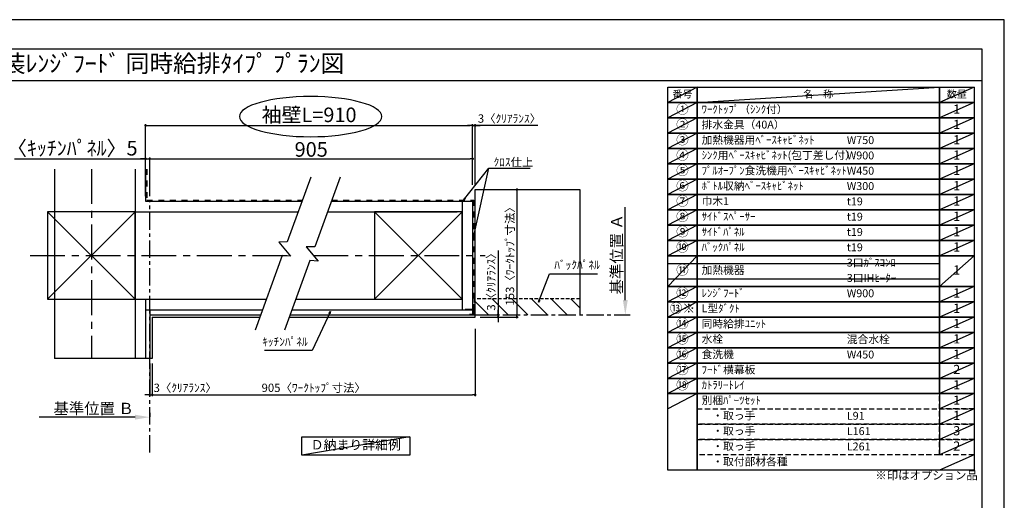
# Model space of a CAD drawing. Extents: x 27948 to 54421, y -11033 to -2163.
# Drawn here: x 33338 to 40422, y -5657 to -2200 of the extents above; entities that cross this region are included whole.
import ezdxf
from ezdxf.enums import TextEntityAlignment as Align

# ---------------------------------------------------------------- set-up
doc = ezdxf.new("R2010")
doc.units = 0
doc.header["$LTSCALE"] = 50
doc.header["$MEASUREMENT"] = 0
for name, pattern in [('CENTER', [2, 1.25, -0.25, 0.25, -0.25]), ('DASHED', [0.75, 0.5, -0.25]), ('STYLE_03', [0.416641, 0.208282, -0.208359])]:
    doc.linetypes.add(name, pattern=pattern)
doc.layers.get('0').update_dxf_attribs({"linetype": 'CONTINUOUS'})
doc.layers.get('DEFPOINTS').update_dxf_attribs({"color": 146, "linetype": 'CONTINUOUS'})
for name, color, linetype in [('110-壁芯', 1, 'CENTER'), ('111-壁仕上', 3, 'CONTINUOUS'), ('112-壁内部', 8, 'CONTINUOUS'), ('126-甲板', 2, 'CONTINUOUS'), ('141-パーツ', 31, 'CONTINUOUS'), ('160-文字', 254, 'CONTINUOUS'), ('166-寸法B', 11, 'CONTINUOUS'), ('180-補助', 161, 'CONTINUOUS'), ('190-図面外枠', 5, 'CONTINUOUS')]:
    doc.layers.add(name, color=color, linetype=linetype)
doc.styles.add('KH001', font='txt')
doc.dimstyles.new('KH1xx030', dxfattribs={"dimscale": 30, "dimtxt": 2, "dimasz": 0.6, "dimexe": 0.3, "dimexo": 1.2, "dimgap": 0.5, "dimtad": 3, "dimdec": 1, "dimdsep": 46, "dimlunit": 6, "dimtxsty": 'KH001', "dimblk": 'DOT', "dimcen": 1, "dimdle": 1, "dimclrd": 256, "dimclre": 256, "dimclrt": 256, "dimadec": 0, "dimazin": 0, "dimtfac": 1, "dimtdec": 1, "dimtix": 1, "dimtmove": 2, "dimatfit": 3, "dimldrblk": 'CLOSEDBLANK', "dimfxl": 1, "dimtolj": 1, "dimtzin": 0, "dimlwd": -1, "dimlwe": -1, "dimarcsym": 0})

# ---------------------------------------------------------------- blocks, each defined once
blk = doc.blocks.new('A$C5D946DDC')
at = {"layer": '190-図面外枠'}
for p, q in [((271, 14349), (20519, 14349)), ((20519, 14349), (20519, 351))]:
    blk.add_line(p, q, dxfattribs=at)
at = {"layer": 'DEFPOINTS'}
blk.add_lwpolyline([(0, 0), (20790, 0), (20790, 14700), (0, 14700)], close=True, dxfattribs=at)
blk = doc.blocks.new('_Dot')
at = {"color": 0, "linetype": 'ByBlock', "lineweight": -2}
blk.add_line((-0.5, 0), (-1, 0), dxfattribs=at)
at = {"color": 0, "linetype": 'ByBlock', "const_width": 0.5}
blk.add_lwpolyline([(-0.25, 0, 1), (0.25, 0, 1)], format="xyb", close=True, dxfattribs=at)
blk = doc.blocks.new('*D138')
at = {"layer": '166-寸法B', "transparency": 16777216}
for p, q in [((34274, -4673.4), (34274, -4906.8)), ((34292, -4673.4), (34292, -4906.8)), ((34256, -4897.8), (34238, -4897.8)), ((34274, -4897.8), (34292, -4897.8)), ((34310, -4897.8), (34328, -4897.8))]:
    blk.add_line(p, q, dxfattribs=at)
at = {"layer": 'DEFPOINTS', "color": 0, "transparency": 16777216}
for p in [(34274, -4637.4), (34292, -4637.4), (34292, -4897.8)]:
    blk.add_point(p, dxfattribs=at)
at = {"layer": '166-寸法B', "transparency": 16777216, "xscale": 18, "yscale": 18, "zscale": 18}
blk.add_blockref('_Dot', (34274, -4897.8), dxfattribs=at)
at = {"layer": '166-寸法B', "transparency": 16777216, "xscale": 18, "yscale": 18, "zscale": 18, "rotation": 180}
blk.add_blockref('_Dot', (34292, -4897.8), dxfattribs=at)
at = {"layer": '166-寸法B', "transparency": 16777216, "insert": (34529, -4847.7), "char_height": 60, "attachment_point": 5, "style": 'KH001'}
blk.add_mtext('\\A1;3〈ｸﾘｱﾗﾝｽ〉', dxfattribs=at)
blk = doc.blocks.new('_ClosedBlank')
at = {"color": 0, "linetype": 'ByBlock', "lineweight": -2}
for p, q in [((-1, 0.167), (0, 0)), ((-1, 0.167), (-1, -0.167)), ((0, 0), (-1, -0.167))]:
    blk.add_line(p, q, dxfattribs=at)
blk = doc.blocks.new('*D139')
at = {"layer": '166-寸法B', "transparency": 16777216}
for p, q in [((36615.1, -4424.1), (36615.1, -4906.8)), ((34292, -4673.4), (34292, -4906.8)), ((34310, -4897.8), (36597.1, -4897.8))]:
    blk.add_line(p, q, dxfattribs=at)
at = {"layer": 'DEFPOINTS', "color": 0, "transparency": 16777216}
for p in [(36615.1, -4388.1), (34292, -4637.4), (36615.1, -4897.8)]:
    blk.add_point(p, dxfattribs=at)
at = {"layer": '166-寸法B', "transparency": 16777216, "xscale": 18, "yscale": 18, "zscale": 18, "rotation": 180}
blk.add_blockref('_Dot', (34292, -4897.8), dxfattribs=at)
at = {"layer": '166-寸法B', "transparency": 16777216, "xscale": 18, "yscale": 18, "zscale": 18}
blk.add_blockref('_Dot', (36615.1, -4897.8), dxfattribs=at)
at = {"layer": '166-寸法B', "transparency": 16777216, "insert": (35453.5, -4847.6), "char_height": 60, "attachment_point": 5, "style": 'KH001'}
blk.add_mtext('\\A1;905〈ﾜｰｸﾄｯﾌﾟ寸法〉', dxfattribs=at)
blk = doc.blocks.new('*D140')
at = {"layer": '166-寸法B', "transparency": 16777216}
for p, q in [((36720.7, -3422.1), (36924.7, -3422.1)), ((36915.7, -3440.1), (36915.7, -4322.1)), ((36720.7, -4340.1), (36924.7, -4340.1))]:
    blk.add_line(p, q, dxfattribs=at)
at = {"layer": 'DEFPOINTS', "color": 0, "transparency": 16777216}
for p in [(36684.7, -3422.1), (36684.7, -4340.1), (36915.7, -4340.1)]:
    blk.add_point(p, dxfattribs=at)
at = {"layer": '166-寸法B', "transparency": 16777216, "xscale": 18, "yscale": 18, "zscale": 18}
for p, rotation in [((36915.7, -3422.1), 90), ((36915.7, -4340.1), 270)]:
    blk.add_blockref('_Dot', p, dxfattribs=dict(at, rotation=rotation))
at = {"layer": '166-寸法B', "transparency": 16777216, "insert": (36865.5, -3881.1), "char_height": 60, "attachment_point": 5, "rotation": 90, "style": 'KH001'}
blk.add_mtext('\\A1;153〈ﾜｰｸﾄｯﾌﾟ寸法〉', dxfattribs=at)
blk = doc.blocks.new('*D141')
at = {"layer": '166-寸法B', "transparency": 16777216}
for p, q in [((34274, -5028.6), (34274, -5055.6)), ((34169, -5058.6), (33477.4, -5058.6))]:
    blk.add_line(p, q, dxfattribs=at)
blk.add_solid([(34169, -5041.1), (34169, -5076.1), (34274, -5058.6)], dxfattribs=at)
at = {"layer": 'DEFPOINTS', "color": 0, "transparency": 16777216}
for p in [(33486.4, -5058.6), (34274, -5058.6), (33486.4, -5146.2)]:
    blk.add_point(p, dxfattribs=at)
at = {"layer": '166-寸法B', "transparency": 16777216, "insert": (33870.4, -4996.1), "char_height": 81, "attachment_point": 5, "style": 'KH001'}
blk.add_mtext('\\A1;基準位置 Ｂ', dxfattribs=at)
blk = doc.blocks.new('_None')
blk = doc.blocks.new('*D142')
at = {"layer": '166-寸法B', "transparency": 16777216}
for p, q in [((36579.1, -2961), (36561.1, -2961)), ((36597.1, -3388.2), (36597.1, -2952)), ((36597.1, -2961), (36615.1, -2961)), ((36597.1, -2961), (36615.1, -2961)), ((36615.1, -3386.1), (36615.1, -2952)), ((37066.3, -2961), (36615.1, -2961)), ((36633.1, -2961), (36651.1, -2961))]:
    blk.add_line(p, q, dxfattribs=at)
at = {"layer": 'DEFPOINTS', "color": 0, "transparency": 16777216}
for p in [(36615.1, -2961), (36597.1, -3424.2), (36615.1, -3422.1)]:
    blk.add_point(p, dxfattribs=at)
at = {"layer": '166-寸法B', "transparency": 16777216, "xscale": 18, "yscale": 18, "zscale": 18}
blk.add_blockref('_Dot', (36597.1, -2961), dxfattribs=at)
at = {"layer": '166-寸法B', "transparency": 16777216, "xscale": 18, "yscale": 18, "zscale": 18, "rotation": 180}
blk.add_blockref('_Dot', (36615.1, -2961), dxfattribs=at)
at = {"layer": '166-寸法B', "transparency": 16777216, "insert": (36861.9, -2911), "char_height": 60, "attachment_point": 5, "style": 'KH001'}
blk.add_mtext('\\A1;3〈ｸﾘｱﾗﾝｽ〉', dxfattribs=at)
blk = doc.blocks.new('*D143')
at = {"layer": '166-寸法B', "transparency": 16777216}
for p, q in [((34244, -3470.1), (34244, -2952)), ((34262, -2961), (36579.1, -2961)), ((36597.1, -3388.2), (36597.1, -2952))]:
    blk.add_line(p, q, dxfattribs=at)
at = {"layer": 'DEFPOINTS', "color": 0, "transparency": 16777216}
for p in [(36597.1, -2961), (36597.1, -3424.2), (34244, -3506.1)]:
    blk.add_point(p, dxfattribs=at)
at = {"layer": '166-寸法B', "transparency": 16777216, "xscale": 18, "yscale": 18, "zscale": 18, "rotation": 180}
blk.add_blockref('_Dot', (34244, -2961), dxfattribs=at)
at = {"layer": '166-寸法B', "transparency": 16777216, "xscale": 18, "yscale": 18, "zscale": 18}
blk.add_blockref('_Dot', (36597.1, -2961), dxfattribs=at)
at = {"layer": '166-寸法B', "transparency": 16777216, "insert": (35420.5, -2884.4), "char_height": 105, "attachment_point": 5, "style": 'KH001'}
blk.add_mtext('\\A1;袖壁L=910', dxfattribs=at)
blk = doc.blocks.new('*D144')
at = {"layer": '166-寸法B', "transparency": 16777216}
for p, q in [((33301.6, -3200.4), (34244, -3200.4)), ((34226, -3200.4), (34208, -3200.4)), ((34244, -3470.1), (34244, -3191.4)), ((34244, -3200.4), (34274, -3200.4)), ((34244, -3200.4), (34274, -3200.4)), ((34274, -3470.1), (34274, -3191.4)), ((34292, -3200.4), (34310, -3200.4))]:
    blk.add_line(p, q, dxfattribs=at)
at = {"layer": 'DEFPOINTS', "color": 0, "transparency": 16777216}
for p in [(34274, -3200.4), (34244, -3506.1), (34274, -3506.1)]:
    blk.add_point(p, dxfattribs=at)
at = {"layer": '166-寸法B', "transparency": 16777216, "xscale": 18, "yscale": 18, "zscale": 18}
blk.add_blockref('_Dot', (34244, -3200.4), dxfattribs=at)
at = {"layer": '166-寸法B', "transparency": 16777216, "xscale": 18, "yscale": 18, "zscale": 18, "rotation": 180}
blk.add_blockref('_Dot', (34274, -3200.4), dxfattribs=at)
at = {"layer": '166-寸法B', "transparency": 16777216, "insert": (33716.8, -3124.1), "char_height": 105, "attachment_point": 5, "style": 'KH001'}
blk.add_mtext('\\A1;〈ｷｯﾁﾝﾊﾟﾈﾙ〉5', dxfattribs=at)
blk = doc.blocks.new('*D145')
at = {"layer": '166-寸法B', "transparency": 16777216}
for p, q in [((34274, -3470.1), (34274, -3191.4)), ((34292, -3200.4), (36579.1, -3200.4)), ((36597.1, -3388.2), (36597.1, -3191.4))]:
    blk.add_line(p, q, dxfattribs=at)
at = {"layer": 'DEFPOINTS', "color": 0, "transparency": 16777216}
for p in [(36597.1, -3200.4), (36597.1, -3424.2), (34274, -3506.1)]:
    blk.add_point(p, dxfattribs=at)
at = {"layer": '166-寸法B', "transparency": 16777216, "xscale": 18, "yscale": 18, "zscale": 18, "rotation": 180}
blk.add_blockref('_Dot', (34274, -3200.4), dxfattribs=at)
at = {"layer": '166-寸法B', "transparency": 16777216, "xscale": 18, "yscale": 18, "zscale": 18}
blk.add_blockref('_Dot', (36597.1, -3200.4), dxfattribs=at)
at = {"layer": '166-寸法B', "transparency": 16777216, "insert": (35435.5, -3132.9), "char_height": 105, "attachment_point": 5, "style": 'KH001'}
blk.add_mtext('\\A1;905', dxfattribs=at)
blk = doc.blocks.new('*D146')
at = {"layer": '166-寸法B', "transparency": 16777216}
for p, q in [((36780.1, -3861.1), (36780.1, -4322.1)), ((36780.1, -4304.1), (36780.1, -4286.1)), ((36651.1, -4322.1), (36789.1, -4322.1)), ((36651.1, -4340.1), (36789.1, -4340.1)), ((36780.1, -4322.1), (36780.1, -4340.1)), ((36780.1, -4322.1), (36780.1, -4340.1)), ((36780.1, -4358.1), (36780.1, -4376.1))]:
    blk.add_line(p, q, dxfattribs=at)
at = {"layer": 'DEFPOINTS', "color": 0, "transparency": 16777216}
for p in [(36615.1, -4322.1), (36615.1, -4340.1), (36780.1, -4340.1)]:
    blk.add_point(p, dxfattribs=at)
at = {"layer": '166-寸法B', "transparency": 16777216, "xscale": 18, "yscale": 18, "zscale": 18}
for p, rotation in [((36780.1, -4322.1), 270), ((36780.1, -4340.1), 90)]:
    blk.add_blockref('_Dot', p, dxfattribs=dict(at, rotation=rotation))
at = {"layer": '166-寸法B', "transparency": 16777216, "insert": (36730.1, -4065.5), "char_height": 60, "attachment_point": 5, "rotation": 90, "style": 'KH001'}
blk.add_mtext('\\A1;3〈ｸﾘｱﾗﾝｽ〉', dxfattribs=at)
blk = doc.blocks.new('*D152')
at = {"layer": '166-寸法B', "transparency": 16777216}
for p, q in [((37695.4, -4217.1), (37695.4, -3548.4)), ((37695.7, -4322.1), (37698.4, -4322.1))]:
    blk.add_line(p, q, dxfattribs=at)
blk.add_solid([(37677.9, -4217.1), (37712.9, -4217.1), (37695.4, -4322.1)], dxfattribs=at)
at = {"layer": 'DEFPOINTS', "color": 0, "transparency": 16777216}
for p in [(37663, -3557.4), (37695.4, -3557.4), (37665.7, -4322.1)]:
    blk.add_point(p, dxfattribs=at)
at = {"layer": '166-寸法B', "transparency": 16777216, "insert": (37632.9, -3887.3), "char_height": 81, "attachment_point": 5, "rotation": 90, "style": 'KH001'}
blk.add_mtext('\\A1;基準位置 Ａ', dxfattribs=at)

msp = doc.modelspace()

# ---------------------------------------------------------------- hatches: boundary and pattern name
at = {"layer": '180-補助', "linetype": 'DASHED'}
h = msp.add_hatch(dxfattribs=at)
h.set_pattern_fill('ANSI31', color=13, scale=800, angle=90, style=0)
h.set_pattern_definition([(135, (-274694.44, -3760.97), (-70.710678, -70.710678), [])])
h.paths.add_polyline_path([(36615.09, -4208.07), (36615.09, -4322.07), (37368.12, -4322.07), (37368.12, -4208.07)])

# ---------------------------------------------------------------- linework, layer by layer
at = {"layer": '110-壁芯', "color": 13, "linetype": 'CENTER', "ltscale": 4}
for p, q in [((33854, -3273.97), (33854, -4637.42)), ((33413.66, -3896.07), (35282.83, -3896.07)), ((35451.24, -3896.07), (36687.43, -3896.07))]:
    msp.add_line(p, q, dxfattribs=at)
at = {"layer": '111-壁仕上', "color": 71, "ltscale": 2}
for p, q in [((34244, -3273.97), (34244, -3506.07)), ((34244, -3506.07), (35369.92, -3506.07)), ((35579.41, -3506.07), (36561.09, -3506.07)), ((36561.09, -3506.07), (36597.09, -3506.07)), ((36597.09, -3506.07), (36597.09, -4286.07)), ((34244, -4286.07), (35086.02, -4286.07)), ((34244, -4286.07), (34244, -4637.42)), ((34274, -4286.07), (34274, -4637.42)), ((35295.51, -4286.07), (36597.09, -4286.07)), ((36597.09, -4286.07), (36597.09, -4322.07)), ((34274, -4322.07), (35072.92, -4322.07)), ((35282.41, -4322.07), (36597.09, -4322.07))]:
    msp.add_line(p, q, dxfattribs=at)
at = {"layer": '111-壁仕上', "color": 253, "linetype": 'CENTER', "ltscale": 2}
for p, q in [((34274, -5312.03), (34274, -3506.07)), ((36615.09, -4322.07), (37729.55, -4322.07))]:
    msp.add_line(p, q, dxfattribs=at)
at = {"layer": '112-壁内部', "color": 161}
for p, q in [((34169, -3273.97), (34169, -4637.42)), ((36522.09, -3506.07), (36522.09, -4286.07)), ((33539, -3581.07), (34169, -4211.07)), ((34169, -3581.07), (33539, -4211.07)), ((34169, -3581.07), (35342.62, -3581.07)), ((35552.11, -3581.07), (36486.09, -3581.07)), ((35892.09, -3581.07), (36522.09, -4211.07)), ((36522.09, -3581.07), (35892.09, -4211.07)), ((34169, -4211.07), (35113.32, -4211.07)), ((34244, -4211.07), (34244, -4637.42)), ((35322.81, -4211.07), (36486.09, -4211.07))]:
    msp.add_line(p, q, dxfattribs=at)
at = {"layer": '112-壁内部', "linetype": 'STYLE_03', "ltscale": 4}
for p, q in [((34253, -3273.97), (34253, -3497.07)), ((34253, -3497.07), (35373.19, -3497.07)), ((35582.68, -3497.07), (36606.09, -3497.07)), ((36606.09, -3497.07), (36606.09, -4286.07))]:
    msp.add_line(p, q, dxfattribs=at)
at = {"layer": '112-壁内部', "color": 161}
for points in [[(33539, -4211.07), (34169, -4211.07), (34169, -3581.07), (33539, -3581.07)], [(35892.09, -4211.07), (36522.09, -4211.07), (36522.09, -3581.07), (35892.09, -3581.07)]]:
    msp.add_lwpolyline(points, close=True, dxfattribs=at)
at = {"layer": '126-甲板'}
for p, q in [((36615.09, -4340.07), (36615.09, -3422.07)), ((36615.09, -3422.07), (37368.12, -3422.07)), ((34292, -4340.07), (35066.37, -4340.07)), ((35275.86, -4340.07), (36615.09, -4340.07))]:
    msp.add_line(p, q, dxfattribs=at)
msp.add_lwpolyline([(34292, -4340.07), (34292, -4637.42)], dxfattribs=at)
at = {"layer": '141-パーツ', "const_width": 15}
msp.add_lwpolyline([(36543.09, -4285.9), (36603.09, -4285.9), (36603.09, -4321.9), (36573.09, -4321.9)], dxfattribs=at)
at = {"layer": '160-文字', "color": 6}
msp.add_line((39954.73, -4889.64), (39954.73, -5330.28), dxfattribs=at)
for points in [[(38000.68, -2686.44), (38211.87, -2686.44), (38211.87, -2796.6), (38000.68, -2796.6)], [(38211.87, -2686.44), (39954.73, -2686.44), (39954.73, -2796.6), (38211.87, -2796.6)], [(39954.73, -2686.44), (40204.73, -2686.44), (40204.73, -2796.6), (39954.73, -2796.6)], [(38000.68, -2796.6), (38211.87, -2796.6), (38211.87, -2906.76), (38000.68, -2906.76)], [(38211.87, -2796.6), (39954.73, -2796.6), (39954.73, -2906.76), (38211.87, -2906.76)], [(39954.73, -2796.6), (40204.73, -2796.6), (40204.73, -2906.76), (39954.73, -2906.76)], [(38000.68, -2906.76), (38211.87, -2906.76), (38211.87, -3016.92), (38000.68, -3016.92)], [(38211.87, -2906.76), (39954.73, -2906.76), (39954.73, -3016.92), (38211.87, -3016.92)], [(39954.73, -2906.76), (40204.73, -2906.76), (40204.73, -3016.92), (39954.73, -3016.92)], [(38000.68, -3016.92), (38211.87, -3016.92), (38211.87, -3127.08), (38000.68, -3127.08)], [(38211.87, -3016.92), (39954.73, -3016.92), (39954.73, -3127.08), (38211.87, -3127.08)], [(39954.73, -3016.92), (40204.73, -3016.92), (40204.73, -3127.08), (39954.73, -3127.08)], [(38000.68, -3127.08), (38211.87, -3127.08), (38211.87, -3237.24), (38000.68, -3237.24)], [(38211.87, -3127.08), (39954.73, -3127.08), (39954.73, -3237.24), (38211.87, -3237.24)], [(39954.73, -3127.08), (40204.73, -3127.08), (40204.73, -3237.24), (39954.73, -3237.24)], [(38000.68, -3237.24), (38211.87, -3237.24), (38211.87, -3347.4), (38000.68, -3347.4)], [(38211.87, -3237.24), (39954.73, -3237.24), (39954.73, -3347.4), (38211.87, -3347.4)], [(39954.73, -3237.24), (40204.73, -3237.24), (40204.73, -3347.4), (39954.73, -3347.4)], [(38000.68, -3347.4), (38211.87, -3347.4), (38211.87, -3457.56), (38000.68, -3457.56)], [(38211.87, -3347.4), (39954.73, -3347.4), (39954.73, -3457.56), (38211.87, -3457.56)], [(39954.73, -3347.4), (40204.73, -3347.4), (40204.73, -3457.56), (39954.73, -3457.56)], [(38000.68, -3457.56), (38211.87, -3457.56), (38211.87, -3567.72), (38000.68, -3567.72)], [(38211.87, -3457.56), (39954.73, -3457.56), (39954.73, -3567.72), (38211.87, -3567.72)], [(39954.73, -3457.56), (40204.73, -3457.56), (40204.73, -3567.72), (39954.73, -3567.72)], [(38000.68, -3567.72), (38211.87, -3567.72), (38211.87, -3677.88), (38000.68, -3677.88)], [(38211.87, -3567.72), (39954.73, -3567.72), (39954.73, -3677.88), (38211.87, -3677.88)], [(39954.73, -3567.72), (40204.73, -3567.72), (40204.73, -3677.88), (39954.73, -3677.88)], [(38000.68, -3677.88), (38211.87, -3677.88), (38211.87, -3788.04), (38000.68, -3788.04)], [(38211.87, -3677.88), (39954.73, -3677.88), (39954.73, -3788.04), (38211.87, -3788.04)], [(39954.73, -3677.88), (40204.73, -3677.88), (40204.73, -3788.04), (39954.73, -3788.04)], [(38000.68, -3788.04), (38211.87, -3788.04), (38211.87, -3898.2), (38000.68, -3898.2)], [(38211.87, -3788.04), (39954.73, -3788.04), (39954.73, -3898.2), (38211.87, -3898.2)], [(39954.73, -3788.04), (40204.73, -3788.04), (40204.73, -3898.2), (39954.73, -3898.2)], [(38000.68, -3898.2), (38211.87, -3898.2), (38211.87, -4118.52), (38000.68, -4118.52)], [(38211.87, -3898.2), (39954.73, -3898.2), (39954.73, -4118.52), (38211.87, -4118.52)], [(39954.73, -3898.2), (40204.73, -3898.2), (40204.73, -4118.52), (39954.73, -4118.52)], [(38000.68, -4118.52), (38211.87, -4118.52), (38211.87, -4228.68), (38000.68, -4228.68)], [(38211.87, -4118.52), (39954.73, -4118.52), (39954.73, -4228.68), (38211.87, -4228.68)], [(39954.73, -4118.52), (40204.73, -4118.52), (40204.73, -4228.68), (39954.73, -4228.68)], [(38000.68, -4228.68), (38211.87, -4228.68), (38211.87, -4338.84), (38000.68, -4338.84)], [(38211.87, -4228.68), (39954.73, -4228.68), (39954.73, -4338.84), (38211.87, -4338.84)], [(39954.73, -4228.68), (40204.73, -4228.68), (40204.73, -4338.84), (39954.73, -4338.84)], [(38000.68, -4338.84), (38211.87, -4338.84), (38211.87, -4449), (38000.68, -4449)], [(38211.87, -4338.84), (39954.73, -4338.84), (39954.73, -4449), (38211.87, -4449)], [(39954.73, -4338.84), (40204.73, -4338.84), (40204.73, -4449), (39954.73, -4449)], [(38000.68, -4449), (38211.87, -4449), (38211.87, -4559.16), (38000.68, -4559.16)], [(38211.87, -4449), (39954.73, -4449), (39954.73, -4559.16), (38211.87, -4559.16)], [(39954.73, -4449), (40204.73, -4449), (40204.73, -4559.16), (39954.73, -4559.16)], [(38000.68, -4559.16), (38211.87, -4559.16), (38211.87, -4669.32), (38000.68, -4669.32)], [(38211.87, -4559.16), (39954.73, -4559.16), (39954.73, -4669.32), (38211.87, -4669.32)], [(39954.73, -4559.16), (40204.73, -4559.16), (40204.73, -4669.32), (39954.73, -4669.32)], [(38000.68, -4669.32), (38211.87, -4669.32), (38211.87, -4779.48), (38000.68, -4779.48)], [(38211.87, -4669.32), (39954.73, -4669.32), (39954.73, -4779.48), (38211.87, -4779.48)], [(39954.73, -4669.32), (40204.73, -4669.32), (40204.73, -4779.48), (39954.73, -4779.48)], [(38000.68, -4779.48), (38211.87, -4779.48), (38211.87, -4889.64), (38000.68, -4889.64)], [(38211.87, -4779.48), (39954.73, -4779.48), (39954.73, -4889.64), (38211.87, -4889.64)], [(39954.73, -4779.48), (40204.73, -4779.48), (40204.73, -4889.64), (39954.73, -4889.64)], [(38000.68, -4889.64), (38211.87, -4889.64), (38211.87, -5440.44), (38000.68, -5440.44)], [(38211.87, -4889.64), (40204.73, -4889.64), (40204.73, -5440.44), (38211.87, -5440.44)]]:
    msp.add_lwpolyline(points, close=True, dxfattribs=at)
at = {"layer": '160-文字', "linetype": 'DASHED', "ltscale": 1.5}
for points in [[(39954.73, -4889.64), (40204.73, -4889.64), (40204.73, -4999.8), (39954.73, -4999.8)], [(38211.87, -4999.8), (39954.73, -4999.8), (39954.73, -5109.96), (38211.87, -5109.96)], [(39954.73, -4999.8), (40204.73, -4999.8), (40204.73, -5109.96), (39954.73, -5109.96)], [(38211.87, -5109.96), (39954.73, -5109.96), (39954.73, -5220.12), (38211.87, -5220.12)], [(39954.73, -5109.96), (40204.73, -5109.96), (40204.73, -5220.12), (39954.73, -5220.12)], [(38211.87, -5220.12), (39954.73, -5220.12), (39954.73, -5330.28), (38211.87, -5330.28)], [(39954.73, -5220.12), (40204.73, -5220.12), (40204.73, -5330.28), (39954.73, -5330.28)]]:
    msp.add_lwpolyline(points, close=True, dxfattribs=at)
at = {"layer": '160-文字'}
msp.add_lwpolyline([(35367.23, -5200.79), (36145.59, -5200.79), (36145.59, -5331.22), (35367.23, -5331.22)], close=True, dxfattribs=at)
at = {"layer": '166-寸法B', "extrusion": (0, 0, -1)}
msp.add_ellipse((35431.47, -2896.93), major_axis=(512.3, 0), ratio=0.2829768, dxfattribs=at)
at = {"layer": '180-補助', "color": 13, "linetype": 'DASHED'}
for p, q in [((37368.12, -4208.07), (36609.09, -4208.07)), ((36609.09, -4208.07), (36609.09, -4322.07))]:
    msp.add_line(p, q, dxfattribs=at)
at = {"layer": '180-補助'}
for points in [[(35433.31, -3331.89), (35263.61, -3798.14), (35203.04, -3800.28), (35287.66, -3901.88), (35227.76, -3896.63), (35032.87, -4432.09)], [(35642.8, -3331.89), (35460.61, -3832.45), (35400.04, -3834.59), (35484.67, -3936.19), (35424.77, -3930.94), (35242.36, -4432.09)]]:
    msp.add_lwpolyline(points, dxfattribs=at)
at = {"layer": '190-図面外枠'}
msp.add_lwpolyline([(28110.56, -2636.44), (40259.38, -2636.44)], dxfattribs=at)
at = {"layer": 'DEFPOINTS'}
for p, q in [((38211.87, -2686.44), (38000.68, -2796.6)), ((38211.87, -2796.6), (39954.73, -2686.44)), ((40204.73, -2686.44), (39954.73, -2796.6)), ((38000.68, -2796.6), (39954.73, -2796.6)), ((38211.87, -2796.6), (38000.68, -2906.76)), ((40204.73, -2796.6), (39954.73, -2906.76)), ((38211.87, -2906.76), (38000.68, -3016.92)), ((40204.73, -2906.76), (39954.73, -3016.92)), ((38211.87, -3016.92), (38000.68, -3127.08)), ((40204.73, -3016.92), (39954.73, -3127.08)), ((38211.87, -3127.08), (38000.68, -3237.24)), ((40204.73, -3127.08), (39954.73, -3237.24)), ((38211.87, -3237.24), (38000.68, -3347.4)), ((40204.73, -3237.24), (39954.73, -3347.4)), ((33588.58, -3273.97), (33588.58, -4637.42)), ((38211.87, -3347.4), (38000.68, -3457.56)), ((40204.73, -3347.4), (39954.73, -3457.56)), ((37368.12, -3422.07), (37368.12, -4322.07)), ((37368.12, -3422.07), (37368.12, -4322.07)), ((38211.87, -3457.56), (38000.68, -3567.72)), ((40204.73, -3457.56), (39954.73, -3567.72)), ((38211.87, -3567.72), (38000.68, -3677.88)), ((40204.73, -3567.72), (39954.73, -3677.88)), ((38211.87, -3677.88), (38000.68, -3788.04)), ((40204.73, -3677.88), (39954.73, -3788.04)), ((38211.87, -3788.04), (38000.68, -3898.2)), ((40204.73, -3788.04), (39954.73, -3898.2)), ((38211.87, -3898.2), (38000.68, -4118.52)), ((38000.68, -3953.28), (39954.73, -3953.28)), ((40204.73, -3898.2), (39954.73, -4118.52)), ((38000.68, -4063.44), (39954.73, -4063.44)), ((38211.87, -4118.52), (38000.68, -4228.68)), ((40204.73, -4118.52), (39954.73, -4228.68)), ((38211.87, -4228.68), (38000.68, -4338.84)), ((40204.73, -4228.68), (39954.73, -4338.84)), ((38211.87, -4338.84), (38000.68, -4449)), ((40204.73, -4338.84), (39954.73, -4449)), ((38211.87, -4449), (38000.68, -4559.16)), ((40204.73, -4449), (39954.73, -4559.16)), ((38211.87, -4559.16), (38000.68, -4669.32)), ((40204.73, -4559.16), (39954.73, -4669.32)), ((34292, -4637.42), (33588.58, -4637.42)), ((34292, -4637.42), (33588.58, -4637.42)), ((38211.87, -4669.32), (38000.68, -4779.48)), ((40204.73, -4669.32), (39954.73, -4779.48)), ((38211.87, -4779.48), (38000.68, -4889.64)), ((40204.73, -4779.48), (39954.73, -4889.64)), ((38211.87, -4889.64), (38000.68, -4999.8)), ((40204.73, -4889.64), (39954.73, -4999.8)), ((40204.73, -4999.8), (39954.73, -5109.96)), ((40204.73, -5109.96), (39954.73, -5220.12)), ((36145.59, -5200.79), (35367.23, -5331.22)), ((40204.73, -5220.12), (39954.73, -5330.28)), ((40204.73, -5330.28), (39954.73, -5440.44))]:
    msp.add_line(p, q, dxfattribs=at)

# ---------------------------------------------------------------- block references
at = {"layer": '190-図面外枠', "xscale": 0.5999999999985448, "yscale": 0.5999999999985448, "zscale": 0.5999999999985448}
msp.add_blockref('A$C5D946DDC', (27947.97, -11020), dxfattribs=at)

# ---------------------------------------------------------------- texts
at = {"layer": '160-文字', "style": 'KH001'}
msp.add_text('ｷｯﾁﾝ 袖壁付けﾍﾟﾆﾝｼｭﾗ 間口2450 R(右ｼﾝｸ) 加熱機器側面壁 ｼﾙﾊﾞｰ塗装ﾚﾝｼﾞﾌｰﾄﾞ 同時給排ﾀｲﾌﾟ ﾌﾟﾗﾝ図', height=125, dxfattribs=at).set_placement((28238.8, -2514.44), align=Align.MIDDLE_LEFT)
for s, insert, char_height, attachment_point in [('番号', (38106.27, -2741.52), 52.65, 5), ('名\u3000称', (39083.3, -2741.52), 52.65, 5), ('数量', (40079.73, -2741.52), 52.65, 5), ('①', (38106.27, -2851.68), 66.42, 5), ('ﾜｰｸﾄｯﾌﾟ（ｼﾝｸ付）', (38244.27, -2851.68), 56.7, 4), ('1', (40079.73, -2851.68), 66.42, 5), ('②', (38106.27, -2961.84), 66.42, 5), ('排水金具（40A）', (38244.27, -2961.84), 56.7, 4), ('1', (40079.73, -2961.84), 66.42, 5), ('③', (38106.27, -3072), 66.42, 5), ('加熱機器用ﾍﾞｰｽｷｬﾋﾞﾈｯﾄ', (38244.27, -3072), 56.7, 4), ('W750', (39288.98, -3073.44), 56.7, 4), ('1', (40079.73, -3072), 66.42, 5), ('\\A1;ｸﾛｽ仕上', (36747.29, -3253.99), 60, 7), ('④', (38106.27, -3182.16), 66.42, 5), ('ｼﾝｸ用ﾍﾞｰｽｷｬﾋﾞﾈｯﾄ(包丁差し付）', (38244.27, -3182.16), 56.7, 4), ('W900', (39288.98, -3183.6), 56.7, 4), ('1', (40079.73, -3182.16), 66.42, 5), ('⑤', (38106.27, -3292.32), 66.42, 5), ('ﾌﾟﾙｵｰﾌﾟﾝ食洗機用ﾍﾞｰｽｷｬﾋﾞﾈｯﾄ', (38244.27, -3292.32), 56.7, 4), ('W450', (39288.98, -3293.76), 56.7, 4), ('1', (40079.73, -3292.32), 66.42, 5), ('⑥', (38106.27, -3402.48), 66.42, 5), ('ﾎﾞﾄﾙ収納ﾍﾞｰｽｷｬﾋﾞﾈｯﾄ', (38244.27, -3402.48), 56.7, 4), ('W300', (39288.98, -3403.92), 56.7, 4), ('1', (40079.73, -3402.48), 66.42, 5), ('⑦', (38106.27, -3512.64), 66.42, 5), ('巾木1', (38244.27, -3512.64), 56.7, 4), ('1', (40079.73, -3512.64), 66.42, 5), ('t19', (39288.98, -3514.08), 56.7, 4), ('⑧', (38106.27, -3622.8), 66.42, 5), ('ｻｲﾄﾞｽﾍﾟｰｻｰ', (38244.27, -3622.8), 56.7, 4), ('t19', (39288.98, -3624.24), 56.7, 4), ('1', (40079.73, -3622.8), 66.42, 5), ('⑨', (38106.27, -3732.96), 66.42, 5), ('ｻｲﾄﾞﾊﾟﾈﾙ', (38244.27, -3732.96), 56.7, 4), ('t19', (39288.98, -3734.4), 56.7, 4), ('1', (40079.73, -3732.96), 66.42, 5), ('⑩', (38106.27, -3843.12), 66.42, 5), ('ﾊﾞｯｸﾊﾟﾈﾙ', (38244.27, -3843.12), 56.7, 4), ('t19', (39288.98, -3844.56), 56.7, 4), ('1', (40079.73, -3843.12), 66.42, 5), ('ﾊﾞｯｸﾊﾟﾈﾙ', (37184.13, -4012.21), 60, 7), ('⑪', (38106.27, -4008.36), 66.42, 5), ('加熱機器', (38244.27, -4008.36), 56.7, 4), ('3口ｶﾞｽｺﾝﾛ', (39288.98, -3954.72), 56.7, 4), ('1', (40079.73, -4008.36), 66.42, 5), ('3口IHﾋｰﾀｰ', (39288.98, -4064.88), 56.7, 4), ('⑫', (38106.27, -4173.6), 66.42, 5), ('ﾚﾝｼﾞﾌｰﾄﾞ', (38244.27, -4173.6), 56.7, 4), ('W900', (39288.98, -4175.04), 56.7, 4), ('1', (40079.73, -4173.6), 66.42, 5), ('{⑬※}', (38106.27, -4283.76), 66.42, 5), ('{L型ﾀﾞｸﾄ}', (38244.27, -4283.76), 56.7, 4), ('1', (40079.73, -4283.76), 66.42, 5), ('⑭', (38106.27, -4393.92), 66.42, 5), ('{同時給排ﾕﾆｯﾄ}', (38244.27, -4393.92), 56.7, 4), ('{1}', (40079.73, -4393.92), 66.42, 5), ('⑮', (38106.27, -4504.08), 66.42, 5), ('水栓', (38244.27, -4504.08), 56.7, 4), ('混合水栓', (39288.98, -4505.52), 56.7, 4), ('1', (40079.73, -4504.08), 66.42, 5), ('ｷｯﾁﾝﾊﾟﾈﾙ', (35410.27, -4564.81), 60, 9), ('⑯', (38106.27, -4614.24), 66.42, 5), ('食洗機', (38244.27, -4614.24), 56.7, 4), ('W450', (39288.98, -4615.68), 56.7, 4), ('1', (40079.73, -4614.24), 66.42, 5), ('⑰', (38106.27, -4724.4), 66.42, 5), ('{ﾌｰﾄﾞ横幕板}', (38244.27, -4724.4), 56.7, 4), ('2', (40079.73, -4724.4), 66.42, 5), ('⑱', (38106.27, -4834.56), 66.42, 5), ('ｶﾄﾗﾘｰﾄﾚｲ', (38244.27, -4834.56), 56.7, 4), ('1', (40079.73, -4834.56), 66.42, 5), ('別梱ﾊﾟｰﾂｾｯﾄ', (38244.27, -4944.72), 56.7, 4), ('1', (40079.73, -4944.72), 66.42, 5), ('\u3000・取っ手', (38244.27, -5054.88), 56.7, 4), ('L91', (39288.98, -5056.32), 56.7, 4), ('1', (40079.73, -5054.88), 66.42, 5), ('\u3000・取っ手', (38244.27, -5165.04), 56.7, 4), ('L161', (39288.98, -5166.48), 56.7, 4), ('3', (40079.73, -5165.04), 66.42, 5), ('Ｄ納まり詳細例', (35756.41, -5266.01), 68, 5), ('\u3000・取っ手', (38244.27, -5275.2), 56.7, 4), ('L261', (39288.98, -5276.64), 56.7, 4), ('2', (40079.73, -5275.2), 66.42, 5), ('\u3000・取付部材各種', (38244.27, -5385.36), 56.7, 4), ('※印はオプション品', (39494.34, -5525.39), 60, 7)]:
    msp.add_mtext(s, dxfattribs=dict(at, insert=insert, char_height=char_height, attachment_point=attachment_point))

# ---------------------------------------------------------------- dimensions: what is measured, and where the dimension line sits
at = {"layer": '166-寸法B'}
dim = msp.add_linear_dim(base=(36597.09, -2960.99), p1=(34244, -3506.07), p2=(36597.09, -3424.18), text='袖壁L=910', dimstyle='KH1xx030', override={"dimtxt": 3.5}, dxfattribs=at)
dim.commit()
dim.dimension.update_dxf_attribs({"geometry": '*D143', "text_midpoint": (35420.54, -2884.43)})
for base, p1, p2, picture, middle in [((36615.09, -2960.99), (36597.09, -3424.18), (36615.09, -3422.07), '*D142', (36861.87, -2970.93)), ((34292, -4897.76), (34274, -4637.42), (34292, -4637.42), '*D138', (34529.03, -4897.76))]:
    dim = msp.add_linear_dim(base=base, p1=p1, p2=p2, dimstyle='KH1xx030', override={"dimlfac": 0.166667, "dimpost": '<>〈ｸﾘｱﾗﾝｽ〉', "dimtmove": 1}, dxfattribs=at)
    dim.commit()
    dim.dimension.update_dxf_attribs({"geometry": picture, "text_midpoint": middle, "dimtype": 128})
for base, p1, p2, angle, override, picture, middle in [((34274, -3200.44), (34244, -3506.07), (34274, -3506.07), 180, {"dimtxt": 3.5, "dimlfac": 0.166667, "dimpost": '〈ｷｯﾁﾝﾊﾟﾈﾙ〉<>', "dimtmove": 1}, '*D144', (33716.85, -3208.57)), ((36780.14, -4340.07), (36615.09, -4322.07), (36615.09, -4340.07), 90, {"dimlfac": 0.166667, "dimpost": '<>〈ｸﾘｱﾗﾝｽ〉', "dimtmove": 1}, '*D146', (36798.04, -4065.5))]:
    dim = msp.add_linear_dim(base=base, p1=p1, p2=p2, angle=angle, dimstyle='KH1xx030', override=override, dxfattribs=at)
    dim.commit()
    dim.dimension.update_dxf_attribs({"geometry": picture, "text_midpoint": middle, "dimtype": 128})
for base, p1, p2, angle, text, override, picture, middle in [((36597.09, -3200.44), (34274, -3506.07), (36597.09, -3424.18), 180, '905', {"dimtxt": 3.5}, '*D145', (35435.54, -3132.94)), ((37695.39, -3557.44), (37665.67, -4322.07), (37662.97, -3557.44), 270, '基準位置 Ａ', {"dimtxt": 2.7, "dimasz": 3.5, "dimexe": 0.1, "dimexo": 1, "dimblk2": 'None', "dimsah": 1, "dimdle": 0.3, "dimse2": 1}, '*D152', (37632.9, -3887.25))]:
    dim = msp.add_linear_dim(base=base, p1=p1, p2=p2, angle=angle, text=text, dimstyle='KH1xx030', override=override, dxfattribs=at)
    dim.commit()
    dim.dimension.update_dxf_attribs({"geometry": picture, "text_midpoint": middle})
dim = msp.add_linear_dim(base=(36915.68, -4340.07), p1=(36684.71, -3422.07), p2=(36684.71, -4340.07), angle=90, dimstyle='KH1xx030', override={"dimlfac": 0.166667, "dimpost": '〈ﾜｰｸﾄｯﾌﾟ寸法〉', "dimtmove": 1}, dxfattribs=at)
dim.commit()
dim.dimension.update_dxf_attribs({"geometry": '*D140', "text_midpoint": (36865.5, -3881.07)})
dim = msp.add_linear_dim(base=(36615.09, -4897.76), p1=(34292, -4637.42), p2=(36615.09, -4388.07), text='905〈ﾜｰｸﾄｯﾌﾟ寸法〉', dimstyle='KH1xx030', dxfattribs=at)
dim.commit()
dim.dimension.update_dxf_attribs({"geometry": '*D139', "text_midpoint": (35453.54, -4847.58)})
dim = msp.add_linear_dim(base=(33486.37, -5058.63), p1=(34274, -5058.63), p2=(33486.37, -5146.24), text='基準位置 Ｂ', dimstyle='KH1xx030', override={"dimtxt": 2.7, "dimasz": 3.5, "dimexe": 0.1, "dimexo": 1, "dimblk2": 'None', "dimsah": 1, "dimdle": 0.3, "dimse2": 1}, dxfattribs=at)
dim.commit()
dim.dimension.update_dxf_attribs({"geometry": '*D141', "text_midpoint": (33870.37, -4996.14), "dimtype": 128})

# ---------------------------------------------------------------- leaders
at = {"layer": '160-文字', "annotation_type": 0, "has_hookline": 1}
for points, hookline_direction, text_width in [([(36531.02, -3497.07), (36714.29, -3268.99), (36732.29, -3268.99)], 0, 262.84), ([(37071.3, -4232.7), (37151.13, -4027.21), (37169.13, -4027.21)], 0, 310.66), ([(35573.8, -4298.29), (35443.27, -4579.81), (35425.27, -4579.81)], 1, 309.75)]:
    msp.add_leader(points, dimstyle='KH1xx030', override={"dimgap": 0.5, "dimtad": 1}, dxfattribs=dict(at, hookline_direction=hookline_direction, text_width=text_width))
at = {"layer": '160-文字'}
msp.add_leader([(36606.09, -3753.59), (36714.29, -3268.99)], dimstyle='KH1xx030', override={"dimgap": 0.5, "dimtad": 1}, dxfattribs=at)

doc.saveas('drawing.dxf')
